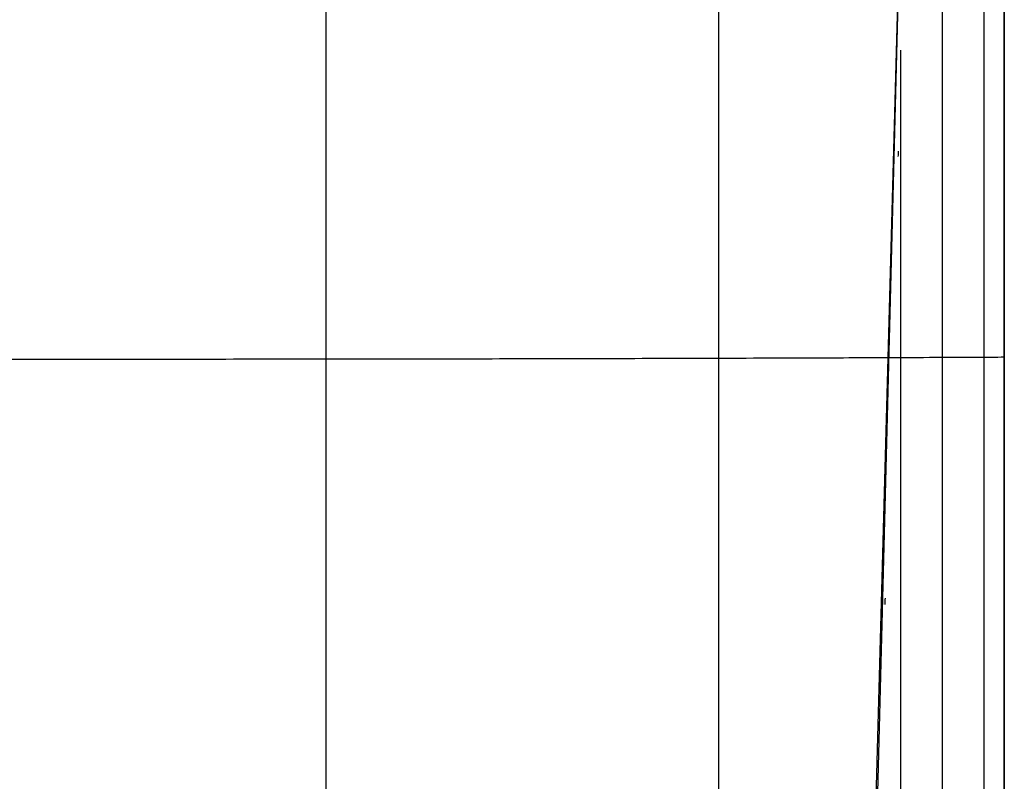
# Model space of a CAD drawing. Units: millimetres. Extents: x -1303 to 289, y 357 to 2023.
# Drawn here: x -8 to 273, y 1589 to 1806 of the extents above; entities that cross this region are included whole.
import ezdxf

# ---------------------------------------------------------------- set-up
doc = ezdxf.new("R2010")
doc.units = ezdxf.units.MM
doc.header["$MEASUREMENT"] = 0
doc.layers.get('0').update_dxf_attribs({"color": 8, "linetype": 'CONTINUOUS'})

# ---------------------------------------------------------------- blocks, each defined once
blk = doc.blocks.new('sgBrepBlock__284263136')
at = {"color": 0}
blk.add_line((1560, 750, -490), (1560, 0, -490), dxfattribs=at)
blk.add_polyline3d([(1560, 153.88, -38.89), (1560, 400.34, -44.21), (1560, 750, -63.82)], dxfattribs=at)
at = {"color": 0, "invisible_edges": 15}
for points in [[(1560, 750, -490), (1560, 0, -490), (1560, 0.19, -440.13)], [(1560, 750, -490), (1560, 0.19, -440.13), (1560, 153.88, -38.89)], [(1560, 750, -63.82), (1560, 750, -490), (1560, 153.88, -38.89)]]:
    blk.add_3dface(points, dxfattribs=at)
blk = doc.blocks.new('sgBrepBlock__284265600')
at = {"color": 0}
blk.add_line((1560, 750, -490), (1560, 0, -490), dxfattribs=at)
at = {"color": 0, "invisible_edges": 15}
for points in [[(1560, 750, -490), (1530, 688, -490), (1560, 0, -490)], [(1530, 688, -490), (1060, 0, -490), (1560, 0, -490)], [(1530, 688, -490), (1090, 688, -490), (1060, 0, -490)]]:
    blk.add_3dface(points, dxfattribs=at)
blk = doc.blocks.new('sgBrepBlock__284265952')
at = {"color": 0}
blk.add_polyline3d([(1512.54, 153.74, -25.25), (1523.91, 399.34, -33.52), (1532.93, 750, -55.63)], dxfattribs=at)
for points in [[(1366.73, 750, -26.95), (1366.73, 317.43, -4.45), (1366.73, 153.52, -1.95)], [(1478.6, 750, -42.38), (1478.6, 318.12, -19.86), (1478.6, 153.67, -17.41)], [(1091.83, 526.93, -40.62), (1125.1, 526.8, -32.25), (1158.86, 526.69, -25.24), (1193, 526.61, -19.63), (1227.46, 526.54, -15.44), (1262.13, 526.5, -12.69), (1296.94, 526.48, -11.41), (1331.77, 526.49, -11.59), (1366.55, 526.51, -13.24), (1401.18, 526.56, -16.35), (1435.56, 526.63, -20.9), (1469.62, 526.72, -26.87), (1503.26, 526.83, -34.22), (1528.17, 526.93, -40.62)]]:
    blk.add_spline(points, degree=3, dxfattribs=at)
at = {"color": 0, "invisible_edges": 15}
for points in [[(1378.44, 153.53, -2.84), (1234.86, 750, -28.42), (1385.14, 750, -28.42)], [(1378.44, 153.53, -2.84), (1241.56, 153.53, -2.84), (1234.86, 750, -28.42)], [(1512.54, 153.74, -25.25), (1378.44, 153.53, -2.84), (1385.14, 750, -28.42)], [(1512.54, 153.74, -25.25), (1385.14, 750, -28.42), (1532.93, 750, -55.63)]]:
    blk.add_3dface(points, dxfattribs=at)
blk = doc.blocks.new('sgBrepBlock__284268944')
at = {"color": 0}
for points in [[(1512.54, 153.74, -25.25), (1523.91, 399.34, -33.52), (1532.93, 750, -55.63)], [(1532.93, 750, -55.73), (1522.06, 352.58, -31.36), (1512.54, 153.74, -25.35)]]:
    blk.add_polyline3d(points, dxfattribs=at)
for points in [[(1529.76, 585.67, -44.34), (1529.72, 584.14, -44.34)], [(1526.36, 468.55, -37.31), (1526.36, 468.55, -37.21)], [(1526.02, 458.37, -36.64), (1525.96, 456.56, -36.64)]]:
    blk.add_spline(points, degree=3, dxfattribs=at)
at = {"color": 0, "invisible_edges": 15}
for points in [[(1512.54, 153.74, -25.35), (1532.93, 750, -55.63), (1532.93, 750, -55.73)], [(1512.54, 153.74, -25.25), (1532.93, 750, -55.63), (1512.54, 153.74, -25.35)]]:
    blk.add_3dface(points, dxfattribs=at)
blk = doc.blocks.new('sgBrepBlock__284269296')
at = {"color": 0}
for points in [[(1532.93, 750, -55.73), (1522.06, 352.58, -31.36), (1512.54, 153.74, -25.35)], [(1560, 153.88, -38.89), (1560, 400.34, -44.21), (1560, 750, -63.82)]]:
    blk.add_polyline3d(points, dxfattribs=at)
for points in [[(1542.33, 750, -58.43), (1542.33, 318.84, -35.89), (1542.33, 153.82, -33.49)], [(1554.13, 750, -61.98), (1554.13, 319, -39.44), (1554.13, 153.86, -37.05)], [(1530.45, 614.48, -46.35), (1530.45, 290.48, -31.74), (1530.45, 153.79, -30.1)], [(1528.17, 526.93, -40.72), (1556.28, 527.05, -48.95), (1560, 527.07, -50.12)]]:
    blk.add_spline(points, degree=3, dxfattribs=at)
at = {"color": 0, "invisible_edges": 15}
for points in [[(1560, 153.88, -38.89), (1512.54, 153.74, -25.35), (1532.93, 750, -55.73)], [(1560, 153.88, -38.89), (1532.93, 750, -55.73), (1541.98, 750, -58.33)], [(1560, 153.88, -38.89), (1541.98, 750, -58.33), (1551.01, 750, -61.02)], [(1560, 153.88, -38.89), (1551.01, 750, -61.02), (1560, 750, -63.82)]]:
    blk.add_3dface(points, dxfattribs=at)
blk = doc.blocks.new('sgBrepBlock_LW_DN65_3_iso_923838848')
at = {"color": 0}
for name in ['sgBrepBlock__284265600', 'sgBrepBlock__284265952', 'sgBrepBlock__284268944', 'sgBrepBlock__284269296', 'sgBrepBlock__284263136']:
    blk.add_blockref(name, (0, 0), dxfattribs=at)

msp = doc.modelspace()

# ---------------------------------------------------------------- block references
at = {"color": 0}
msp.add_blockref('sgBrepBlock_LW_DN65_3_iso_923838848', (-1287.32, 1183.2), dxfattribs=at)

doc.saveas('drawing.dxf')
